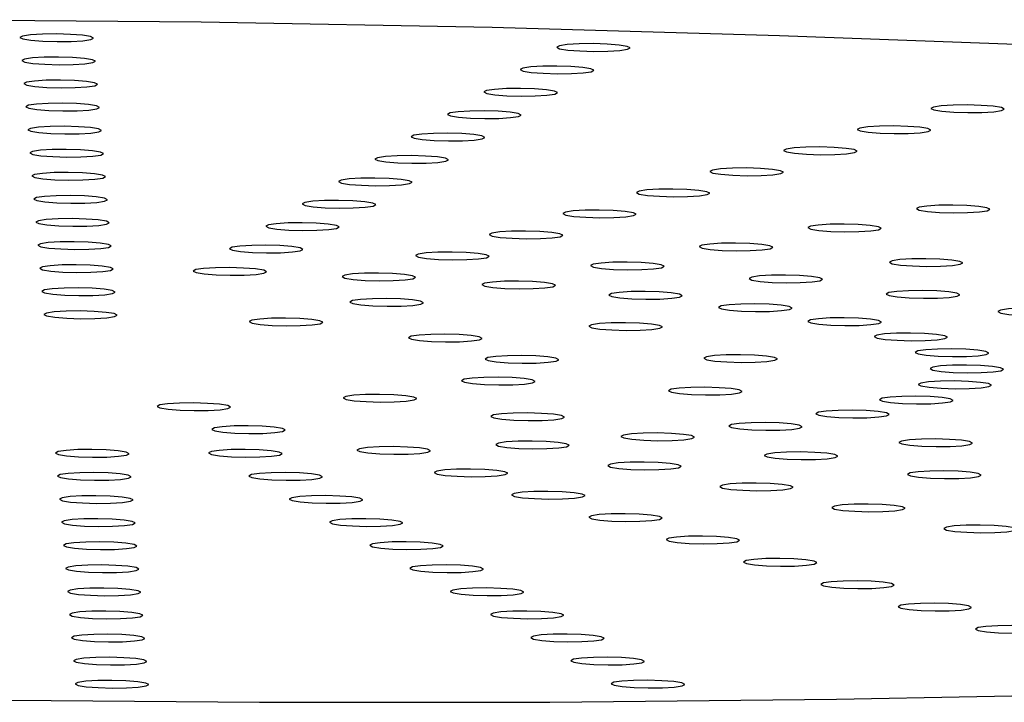
# Model space of a CAD drawing. Units: millimetres. Extents: x 0 to 420, y 0 to 297.
# Drawn here: x 109 to 110, y 125 to 125 of the extents above; entities that cross this region are included whole.
import ezdxf

# ---------------------------------------------------------------- set-up
doc = ezdxf.new("R2010")
doc.units = ezdxf.units.MM
doc.linetypes.add('SLD-Continua', pattern=[0])

msp = doc.modelspace()

# ---------------------------------------------------------------- linework, layer by layer
at = {"color": 7, "linetype": 'SLD-Continua', "lineweight": 25, "flags": 128}
for points in [[(112.02011, 125.05079), (112.00588, 125.07855), (111.96802, 125.10629), (111.90684, 125.1338), (111.82284, 125.16086), (111.71669, 125.18724), (111.58924, 125.21274), (111.44153, 125.23715), (111.27474, 125.26026), (111.09021, 125.28191), (110.88944, 125.3019), (110.67403, 125.32009), (110.44572, 125.33632), (110.20635, 125.35047), (109.95785, 125.36241), (109.70221, 125.37206), (109.4415, 125.37934), (109.17782, 125.38418), (108.91328, 125.38655), (108.65002, 125.38643), (108.39015, 125.38382), (108.13578, 125.37875), (107.88894, 125.37124), (107.65163, 125.36137), (107.42575, 125.34921), (107.21313, 125.33486), (107.01548, 125.31843), (106.83438, 125.30007), (106.67129, 125.2799), (106.52754, 125.25811), (106.40427, 125.23486), (106.30248, 125.21034), (106.22299, 125.18475), (106.16644, 125.1583), (106.13328, 125.13119), (106.12378, 125.10364), (106.13801, 125.07589), (106.17587, 125.04814), (106.23705, 125.02063), (106.32105, 124.99357), (106.4272, 124.96719), (106.55465, 124.94169), (106.70236, 124.91729), (106.86915, 124.89417), (107.05368, 124.87253), (107.25445, 124.85253), (107.46986, 124.83434), (107.69817, 124.81811), (107.93754, 124.80397), (108.18604, 124.79202), (108.44168, 124.78237), (108.70239, 124.7751), (108.96608, 124.77025), (109.23061, 124.76788), (109.49388, 124.768), (109.75374, 124.77061), (110.00811, 124.77569), (110.25495, 124.78319), (110.49226, 124.79307), (110.71814, 124.80523), (110.93076, 124.81958), (111.12842, 124.836), (111.30951, 124.85437), (111.4726, 124.87453), (111.61635, 124.89632), (111.73962, 124.91957), (111.84141, 124.94409), (111.9209, 124.96968), (111.97745, 124.99614), (112.01061, 125.02325), (112.02011, 125.05079)], [(109.08018, 125.36985), (109.07753, 125.37121), (109.07021, 125.3724), (109.05933, 125.37326), (109.04655, 125.37364), (109.03382, 125.37348), (109.02307, 125.37282), (109.01594, 125.37176), (109.01352, 125.37045), (109.01617, 125.36909), (109.02349, 125.36789), (109.03437, 125.36704), (109.04715, 125.36666), (109.05988, 125.36681), (109.07063, 125.36747), (109.07776, 125.36854), (109.08018, 125.36985)], [(109.56673, 125.36104), (109.56408, 125.3624), (109.55676, 125.36359), (109.54588, 125.36445), (109.5331, 125.36483), (109.52037, 125.36468), (109.50962, 125.36402), (109.50249, 125.36295), (109.50007, 125.36164), (109.50272, 125.36028), (109.51005, 125.35908), (109.52092, 125.35823), (109.5337, 125.35785), (109.54643, 125.358), (109.55718, 125.35866), (109.56431, 125.35973), (109.56673, 125.36104)], [(109.08197, 125.34893), (109.07932, 125.35028), (109.072, 125.35148), (109.06112, 125.35233), (109.04834, 125.35271), (109.03561, 125.35256), (109.02486, 125.3519), (109.01773, 125.35083), (109.01531, 125.34952), (109.01796, 125.34817), (109.02529, 125.34697), (109.03616, 125.34612), (109.04894, 125.34574), (109.06167, 125.34589), (109.07242, 125.34655), (109.07955, 125.34761), (109.08197, 125.34893)], [(109.53377, 125.34075), (109.53112, 125.3421), (109.5238, 125.3433), (109.51292, 125.34415), (109.50014, 125.34453), (109.48741, 125.34438), (109.47666, 125.34372), (109.46953, 125.34266), (109.46711, 125.34134), (109.46976, 125.33999), (109.47708, 125.33879), (109.48796, 125.33794), (109.50074, 125.33756), (109.51347, 125.33771), (109.52422, 125.33837), (109.53135, 125.33943), (109.53377, 125.34075)], [(109.08377, 125.328), (109.08111, 125.32936), (109.07379, 125.33056), (109.06291, 125.33141), (109.05014, 125.33179), (109.0374, 125.33164), (109.02666, 125.33098), (109.01953, 125.32991), (109.0171, 125.3286), (109.01976, 125.32724), (109.02708, 125.32605), (109.03796, 125.32519), (109.05073, 125.32481), (109.06347, 125.32496), (109.07421, 125.32562), (109.08134, 125.32669), (109.08377, 125.328)], [(109.50081, 125.32045), (109.49816, 125.32181), (109.49084, 125.32301), (109.47996, 125.32386), (109.46718, 125.32424), (109.45445, 125.32409), (109.4437, 125.32343), (109.43657, 125.32236), (109.43415, 125.32105), (109.4368, 125.31969), (109.44412, 125.3185), (109.455, 125.31764), (109.46778, 125.31726), (109.48051, 125.31741), (109.49126, 125.31807), (109.49839, 125.31914), (109.50081, 125.32045)], [(109.08556, 125.30708), (109.08291, 125.30844), (109.07558, 125.30963), (109.06471, 125.31048), (109.05193, 125.31086), (109.0392, 125.31071), (109.02845, 125.31005), (109.02132, 125.30899), (109.0189, 125.30768), (109.02155, 125.30632), (109.02887, 125.30512), (109.03975, 125.30427), (109.05253, 125.30389), (109.06526, 125.30404), (109.07601, 125.3047), (109.08314, 125.30577), (109.08556, 125.30708)], [(109.46785, 125.30016), (109.4652, 125.30151), (109.45788, 125.30271), (109.447, 125.30356), (109.43422, 125.30394), (109.42149, 125.30379), (109.41074, 125.30313), (109.40361, 125.30207), (109.40119, 125.30075), (109.40384, 125.2994), (109.41116, 125.2982), (109.42204, 125.29735), (109.43482, 125.29697), (109.44755, 125.29712), (109.4583, 125.29778), (109.46543, 125.29885), (109.46785, 125.30016)], [(109.90584, 125.3055), (109.90319, 125.30686), (109.89586, 125.30806), (109.88499, 125.30891), (109.87221, 125.30929), (109.85948, 125.30914), (109.84873, 125.30848), (109.8416, 125.30741), (109.83918, 125.3061), (109.84183, 125.30474), (109.84915, 125.30355), (109.86003, 125.30269), (109.87281, 125.30231), (109.88554, 125.30246), (109.89629, 125.30312), (109.90341, 125.30419), (109.90584, 125.3055)], [(109.08735, 125.28615), (109.0847, 125.28751), (109.07738, 125.28871), (109.0665, 125.28956), (109.05372, 125.28994), (109.04099, 125.28979), (109.03024, 125.28913), (109.02311, 125.28806), (109.02069, 125.28675), (109.02334, 125.28539), (109.03066, 125.2842), (109.04154, 125.28335), (109.05432, 125.28297), (109.06705, 125.28312), (109.0778, 125.28378), (109.08493, 125.28484), (109.08735, 125.28615)], [(109.43489, 125.27986), (109.43224, 125.28122), (109.42491, 125.28242), (109.41404, 125.28327), (109.40126, 125.28365), (109.38853, 125.2835), (109.37778, 125.28284), (109.37065, 125.28177), (109.36823, 125.28046), (109.37088, 125.2791), (109.3782, 125.27791), (109.38908, 125.27705), (109.40186, 125.27667), (109.41459, 125.27683), (109.42534, 125.27748), (109.43247, 125.27855), (109.43489, 125.27986)], [(109.83912, 125.28645), (109.83647, 125.28781), (109.82915, 125.28901), (109.81827, 125.28986), (109.80549, 125.29024), (109.79276, 125.29009), (109.78201, 125.28943), (109.77489, 125.28836), (109.77246, 125.28705), (109.77511, 125.28569), (109.78244, 125.2845), (109.79331, 125.28364), (109.80609, 125.28327), (109.81882, 125.28342), (109.82957, 125.28408), (109.8367, 125.28514), (109.83912, 125.28645)], [(109.08914, 125.26523), (109.08649, 125.26659), (109.07917, 125.26778), (109.06829, 125.26864), (109.05551, 125.26902), (109.04278, 125.26887), (109.03203, 125.26821), (109.02491, 125.26714), (109.02248, 125.26583), (109.02513, 125.26447), (109.03246, 125.26327), (109.04333, 125.26242), (109.05611, 125.26204), (109.06884, 125.26219), (109.07959, 125.26285), (109.08672, 125.26392), (109.08914, 125.26523)], [(109.77241, 125.2674), (109.76976, 125.26876), (109.76244, 125.26996), (109.75156, 125.27081), (109.73878, 125.27119), (109.72605, 125.27104), (109.7153, 125.27038), (109.70817, 125.26931), (109.70575, 125.268), (109.7084, 125.26665), (109.71572, 125.26545), (109.7266, 125.2646), (109.73938, 125.26422), (109.75211, 125.26437), (109.76286, 125.26503), (109.76999, 125.26609), (109.77241, 125.2674)], [(109.40193, 125.25957), (109.39928, 125.26093), (109.39195, 125.26212), (109.38108, 125.26297), (109.3683, 125.26335), (109.35557, 125.2632), (109.34482, 125.26254), (109.33769, 125.26148), (109.33527, 125.26017), (109.33792, 125.25881), (109.34524, 125.25761), (109.35612, 125.25676), (109.3689, 125.25638), (109.38163, 125.25653), (109.39238, 125.25719), (109.3995, 125.25826), (109.40193, 125.25957)], [(109.09094, 125.24431), (109.08828, 125.24566), (109.08096, 125.24686), (109.07008, 125.24771), (109.05731, 125.24809), (109.04457, 125.24794), (109.03383, 125.24728), (109.0267, 125.24622), (109.02427, 125.2449), (109.02693, 125.24355), (109.03425, 125.24235), (109.04513, 125.2415), (109.0579, 125.24112), (109.07064, 125.24127), (109.08138, 125.24193), (109.08851, 125.243), (109.09094, 125.24431)], [(109.7057, 125.24836), (109.70305, 125.24971), (109.69572, 125.25091), (109.68485, 125.25176), (109.67207, 125.25214), (109.65934, 125.25199), (109.64859, 125.25133), (109.64146, 125.25027), (109.63904, 125.24895), (109.64169, 125.2476), (109.64901, 125.2464), (109.65989, 125.24555), (109.67267, 125.24517), (109.6854, 125.24532), (109.69615, 125.24598), (109.70327, 125.24704), (109.7057, 125.24836)], [(109.36897, 125.23927), (109.36631, 125.24063), (109.35899, 125.24183), (109.34811, 125.24268), (109.33534, 125.24306), (109.3226, 125.24291), (109.31186, 125.24225), (109.30473, 125.24118), (109.3023, 125.23987), (109.30496, 125.23851), (109.31228, 125.23732), (109.32316, 125.23647), (109.33593, 125.23609), (109.34867, 125.23624), (109.35941, 125.2369), (109.36654, 125.23796), (109.36897, 125.23927)], [(109.63898, 125.22931), (109.63633, 125.23066), (109.62901, 125.23186), (109.61813, 125.23271), (109.60535, 125.23309), (109.59262, 125.23294), (109.58187, 125.23228), (109.57475, 125.23122), (109.57232, 125.22991), (109.57497, 125.22855), (109.5823, 125.22735), (109.59317, 125.2265), (109.60595, 125.22612), (109.61868, 125.22627), (109.62943, 125.22693), (109.63656, 125.228), (109.63898, 125.22931)], [(109.09273, 125.22338), (109.09008, 125.22474), (109.08275, 125.22594), (109.07188, 125.22679), (109.0591, 125.22717), (109.04637, 125.22702), (109.03562, 125.22636), (109.02849, 125.22529), (109.02607, 125.22398), (109.02872, 125.22262), (109.03604, 125.22143), (109.04692, 125.22057), (109.0597, 125.2202), (109.07243, 125.22035), (109.08318, 125.22101), (109.09031, 125.22207), (109.09273, 125.22338)], [(109.336, 125.21898), (109.33335, 125.22034), (109.32603, 125.22153), (109.31515, 125.22239), (109.30238, 125.22277), (109.28964, 125.22261), (109.27889, 125.22196), (109.27177, 125.22089), (109.26934, 125.21958), (109.272, 125.21822), (109.27932, 125.21702), (109.2902, 125.21617), (109.30297, 125.21579), (109.31571, 125.21594), (109.32645, 125.2166), (109.33358, 125.21767), (109.336, 125.21898)], [(109.57227, 125.21026), (109.56962, 125.21162), (109.5623, 125.21281), (109.55142, 125.21367), (109.53864, 125.21404), (109.52591, 125.21389), (109.51516, 125.21323), (109.50803, 125.21217), (109.50561, 125.21086), (109.50826, 125.2095), (109.51558, 125.2083), (109.52646, 125.20745), (109.53924, 125.20707), (109.55197, 125.20722), (109.56272, 125.20788), (109.56985, 125.20895), (109.57227, 125.21026)], [(109.89279, 125.21471), (109.89013, 125.21607), (109.88281, 125.21726), (109.87193, 125.21812), (109.85916, 125.2185), (109.84642, 125.21835), (109.83568, 125.21769), (109.82855, 125.21662), (109.82612, 125.21531), (109.82878, 125.21395), (109.8361, 125.21276), (109.84698, 125.2119), (109.85975, 125.21152), (109.87249, 125.21167), (109.88323, 125.21233), (109.89036, 125.2134), (109.89279, 125.21471)], [(109.09452, 125.20246), (109.09187, 125.20382), (109.08455, 125.20501), (109.07367, 125.20587), (109.06089, 125.20625), (109.04816, 125.20609), (109.03741, 125.20544), (109.03028, 125.20437), (109.02786, 125.20306), (109.03051, 125.2017), (109.03783, 125.2005), (109.04871, 125.19965), (109.06149, 125.19927), (109.07422, 125.19942), (109.08497, 125.20008), (109.0921, 125.20115), (109.09452, 125.20246)], [(109.30304, 125.19868), (109.30039, 125.20004), (109.29307, 125.20124), (109.28219, 125.20209), (109.26941, 125.20247), (109.25668, 125.20232), (109.24593, 125.20166), (109.23881, 125.20059), (109.23638, 125.19928), (109.23903, 125.19793), (109.24636, 125.19673), (109.25723, 125.19588), (109.27001, 125.1955), (109.28274, 125.19565), (109.29349, 125.19631), (109.30062, 125.19737), (109.30304, 125.19868)], [(109.50556, 125.19121), (109.50291, 125.19257), (109.49558, 125.19376), (109.48471, 125.19462), (109.47193, 125.195), (109.4592, 125.19485), (109.44845, 125.19419), (109.44132, 125.19312), (109.4389, 125.19181), (109.44155, 125.19045), (109.44887, 125.18925), (109.45975, 125.1884), (109.47253, 125.18802), (109.48526, 125.18817), (109.49601, 125.18883), (109.50313, 125.1899), (109.50556, 125.19121)], [(109.79435, 125.19749), (109.7917, 125.19884), (109.78437, 125.20004), (109.7735, 125.20089), (109.76072, 125.20127), (109.74799, 125.20112), (109.73724, 125.20046), (109.73011, 125.1994), (109.72769, 125.19808), (109.73034, 125.19673), (109.73766, 125.19553), (109.74854, 125.19468), (109.76131, 125.1943), (109.77405, 125.19445), (109.7848, 125.19511), (109.79192, 125.19618), (109.79435, 125.19749)], [(109.09631, 125.18154), (109.09366, 125.18289), (109.08634, 125.18409), (109.07546, 125.18494), (109.06268, 125.18532), (109.04995, 125.18517), (109.0392, 125.18451), (109.03208, 125.18345), (109.02965, 125.18213), (109.0323, 125.18078), (109.03963, 125.17958), (109.0505, 125.17873), (109.06328, 125.17835), (109.07601, 125.1785), (109.08676, 125.17916), (109.09389, 125.18022), (109.09631, 125.18154)], [(109.27008, 125.17839), (109.26743, 125.17975), (109.26011, 125.18094), (109.24923, 125.1818), (109.23645, 125.18218), (109.22372, 125.18203), (109.21297, 125.18137), (109.20584, 125.1803), (109.20342, 125.17899), (109.20607, 125.17763), (109.21339, 125.17643), (109.22427, 125.17558), (109.23705, 125.1752), (109.24978, 125.17535), (109.26053, 125.17601), (109.26766, 125.17708), (109.27008, 125.17839)], [(109.69591, 125.18026), (109.69326, 125.18162), (109.68593, 125.18282), (109.67506, 125.18367), (109.66228, 125.18405), (109.64955, 125.1839), (109.6388, 125.18324), (109.63167, 125.18217), (109.62925, 125.18086), (109.6319, 125.1795), (109.63922, 125.17831), (109.6501, 125.17745), (109.66288, 125.17707), (109.67561, 125.17723), (109.68636, 125.17788), (109.69349, 125.17895), (109.69591, 125.18026)], [(109.43884, 125.17216), (109.43619, 125.17352), (109.42887, 125.17471), (109.41799, 125.17557), (109.40521, 125.17595), (109.39248, 125.1758), (109.38173, 125.17514), (109.37461, 125.17407), (109.37218, 125.17276), (109.37483, 125.1714), (109.38216, 125.17021), (109.39303, 125.16935), (109.40581, 125.16897), (109.41854, 125.16912), (109.42929, 125.16978), (109.43642, 125.17085), (109.43884, 125.17216)], [(109.86831, 125.16618), (109.86566, 125.16753), (109.85834, 125.16873), (109.84746, 125.16958), (109.83468, 125.16996), (109.82195, 125.16981), (109.8112, 125.16915), (109.80408, 125.16808), (109.80165, 125.16677), (109.8043, 125.16542), (109.81163, 125.16422), (109.8225, 125.16337), (109.83528, 125.16299), (109.84801, 125.16314), (109.85876, 125.1638), (109.86589, 125.16486), (109.86831, 125.16618)], [(109.09811, 125.16061), (109.09545, 125.16197), (109.08813, 125.16317), (109.07725, 125.16402), (109.06448, 125.1644), (109.05174, 125.16425), (109.041, 125.16359), (109.03387, 125.16252), (109.03145, 125.16121), (109.0341, 125.15985), (109.04142, 125.15866), (109.0523, 125.1578), (109.06507, 125.15742), (109.07781, 125.15758), (109.08855, 125.15823), (109.09568, 125.1593), (109.09811, 125.16061)], [(109.23712, 125.1581), (109.23447, 125.15945), (109.22715, 125.16065), (109.21627, 125.1615), (109.20349, 125.16188), (109.19076, 125.16173), (109.18001, 125.16107), (109.17288, 125.16001), (109.17046, 125.15869), (109.17311, 125.15734), (109.18043, 125.15614), (109.19131, 125.15529), (109.20409, 125.15491), (109.21682, 125.15506), (109.22757, 125.15572), (109.2347, 125.15678), (109.23712, 125.1581)], [(109.59747, 125.16304), (109.59482, 125.1644), (109.5875, 125.16559), (109.57662, 125.16644), (109.56384, 125.16682), (109.55111, 125.16667), (109.54036, 125.16601), (109.53323, 125.16495), (109.53081, 125.16364), (109.53346, 125.16228), (109.54078, 125.16108), (109.55166, 125.16023), (109.56444, 125.15985), (109.57717, 125.16), (109.58792, 125.16066), (109.59505, 125.16173), (109.59747, 125.16304)], [(109.37213, 125.15311), (109.36948, 125.15447), (109.36216, 125.15567), (109.35128, 125.15652), (109.3385, 125.1569), (109.32577, 125.15675), (109.31502, 125.15609), (109.30789, 125.15502), (109.30547, 125.15371), (109.30812, 125.15235), (109.31544, 125.15116), (109.32632, 125.1503), (109.3391, 125.14992), (109.35183, 125.15008), (109.36258, 125.15073), (109.36971, 125.1518), (109.37213, 125.15311)], [(109.49903, 125.14581), (109.49638, 125.14717), (109.48906, 125.14837), (109.47818, 125.14922), (109.4654, 125.1496), (109.45267, 125.14945), (109.44192, 125.14879), (109.43479, 125.14772), (109.43237, 125.14641), (109.43502, 125.14505), (109.44234, 125.14386), (109.45322, 125.14301), (109.466, 125.14263), (109.47873, 125.14278), (109.48948, 125.14344), (109.49661, 125.1445), (109.49903, 125.14581)], [(109.74114, 125.1513), (109.73849, 125.15266), (109.73117, 125.15385), (109.72029, 125.15471), (109.70751, 125.15509), (109.69478, 125.15493), (109.68403, 125.15427), (109.6769, 125.15321), (109.67448, 125.1519), (109.67713, 125.15054), (109.68445, 125.14934), (109.69533, 125.14849), (109.70811, 125.14811), (109.72084, 125.14826), (109.73159, 125.14892), (109.73872, 125.14999), (109.74114, 125.1513)], [(109.0999, 125.13969), (109.09725, 125.14105), (109.08993, 125.14224), (109.07905, 125.1431), (109.06627, 125.14347), (109.05354, 125.14332), (109.04279, 125.14266), (109.03566, 125.1416), (109.03324, 125.14029), (109.03589, 125.13893), (109.04321, 125.13773), (109.05409, 125.13688), (109.06687, 125.1365), (109.0796, 125.13665), (109.09035, 125.13731), (109.09748, 125.13838), (109.0999, 125.13969)], [(109.86549, 125.1373), (109.86284, 125.13866), (109.85552, 125.13985), (109.84464, 125.14071), (109.83186, 125.14109), (109.81913, 125.14093), (109.80838, 125.14028), (109.80125, 125.13921), (109.79883, 125.1379), (109.80148, 125.13654), (109.8088, 125.13534), (109.81968, 125.13449), (109.83246, 125.13411), (109.84519, 125.13426), (109.85594, 125.13492), (109.86307, 125.13599), (109.86549, 125.1373)], [(109.37932, 125.13), (109.37667, 125.13136), (109.36935, 125.13255), (109.35847, 125.13341), (109.34569, 125.13379), (109.33296, 125.13363), (109.32221, 125.13298), (109.31509, 125.13191), (109.31266, 125.1306), (109.31531, 125.12924), (109.32264, 125.12804), (109.33351, 125.12719), (109.34629, 125.12681), (109.35902, 125.12696), (109.36977, 125.12762), (109.3769, 125.12869), (109.37932, 125.13)], [(109.61397, 125.13642), (109.61132, 125.13778), (109.60399, 125.13898), (109.59312, 125.13983), (109.58034, 125.14021), (109.56761, 125.14006), (109.55686, 125.1394), (109.54973, 125.13833), (109.54731, 125.13702), (109.54996, 125.13566), (109.55728, 125.13447), (109.56816, 125.13361), (109.58094, 125.13323), (109.59367, 125.13339), (109.60442, 125.13404), (109.61154, 125.13511), (109.61397, 125.13642)], [(109.10169, 125.11877), (109.09904, 125.12012), (109.09172, 125.12132), (109.08084, 125.12217), (109.06806, 125.12255), (109.05533, 125.1224), (109.04458, 125.12174), (109.03745, 125.12067), (109.03503, 125.11936), (109.03768, 125.11801), (109.045, 125.11681), (109.05588, 125.11596), (109.06866, 125.11558), (109.08139, 125.11573), (109.09214, 125.11639), (109.09927, 125.11745), (109.10169, 125.11877)], [(109.71345, 125.12522), (109.7108, 125.12658), (109.70347, 125.12778), (109.6926, 125.12863), (109.67982, 125.12901), (109.66709, 125.12886), (109.65634, 125.1282), (109.64921, 125.12713), (109.64679, 125.12582), (109.64944, 125.12446), (109.65676, 125.12327), (109.66764, 125.12241), (109.68042, 125.12203), (109.69315, 125.12219), (109.7039, 125.12284), (109.71103, 125.12391), (109.71345, 125.12522)], [(109.96674, 125.12147), (109.96409, 125.12282), (109.95677, 125.12402), (109.94589, 125.12487), (109.93311, 125.12525), (109.92038, 125.1251), (109.90963, 125.12444), (109.9025, 125.12337), (109.90008, 125.12206), (109.90273, 125.12071), (109.91006, 125.11951), (109.92093, 125.11866), (109.93371, 125.11828), (109.94644, 125.11843), (109.95719, 125.11909), (109.96432, 125.12015), (109.96674, 125.12147)], [(109.28797, 125.11231), (109.28532, 125.11366), (109.278, 125.11486), (109.26712, 125.11571), (109.25435, 125.11609), (109.24161, 125.11594), (109.23086, 125.11528), (109.22374, 125.11422), (109.22131, 125.1129), (109.22397, 125.11155), (109.23129, 125.11035), (109.24217, 125.1095), (109.25494, 125.10912), (109.26768, 125.10927), (109.27842, 125.10993), (109.28555, 125.11099), (109.28797, 125.11231)], [(109.79445, 125.11256), (109.7918, 125.11391), (109.78448, 125.11511), (109.7736, 125.11596), (109.76082, 125.11634), (109.74809, 125.11619), (109.73734, 125.11553), (109.73021, 125.11446), (109.72779, 125.11315), (109.73044, 125.1118), (109.73776, 125.1106), (109.74864, 125.10975), (109.76142, 125.10937), (109.77415, 125.10952), (109.7849, 125.11018), (109.79203, 125.11124), (109.79445, 125.11256)], [(109.59597, 125.10815), (109.59332, 125.10951), (109.58599, 125.1107), (109.57512, 125.11156), (109.56234, 125.11194), (109.54961, 125.11179), (109.53886, 125.11113), (109.53173, 125.11006), (109.52931, 125.10875), (109.53196, 125.10739), (109.53928, 125.10619), (109.55016, 125.10534), (109.56294, 125.10496), (109.57567, 125.10511), (109.58642, 125.10577), (109.59354, 125.10684), (109.59597, 125.10815)], [(109.4324, 125.09774), (109.42975, 125.0991), (109.42243, 125.10029), (109.41155, 125.10115), (109.39877, 125.10153), (109.38604, 125.10137), (109.37529, 125.10072), (109.36817, 125.09965), (109.36574, 125.09834), (109.36839, 125.09698), (109.37572, 125.09578), (109.38659, 125.09493), (109.39937, 125.09455), (109.4121, 125.0947), (109.42285, 125.09536), (109.42998, 125.09643), (109.4324, 125.09774)], [(109.85451, 125.09881), (109.85186, 125.10016), (109.84454, 125.10136), (109.83366, 125.10221), (109.82088, 125.10259), (109.80815, 125.10244), (109.7974, 125.10178), (109.79027, 125.10071), (109.78785, 125.0994), (109.7905, 125.09805), (109.79782, 125.09685), (109.8087, 125.096), (109.82148, 125.09562), (109.83421, 125.09577), (109.84496, 125.09643), (109.85209, 125.09749), (109.85451, 125.09881)], [(109.89181, 125.08439), (109.88916, 125.08575), (109.88183, 125.08694), (109.87096, 125.0878), (109.85818, 125.08818), (109.84545, 125.08802), (109.8347, 125.08737), (109.82757, 125.0863), (109.82515, 125.08499), (109.8278, 125.08363), (109.83512, 125.08243), (109.846, 125.08158), (109.85878, 125.0812), (109.87151, 125.08135), (109.88226, 125.08201), (109.88938, 125.08308), (109.89181, 125.08439)], [(109.50189, 125.0784), (109.49924, 125.07976), (109.49192, 125.08096), (109.48104, 125.08181), (109.46826, 125.08219), (109.45553, 125.08204), (109.44478, 125.08138), (109.43765, 125.08031), (109.43523, 125.079), (109.43788, 125.07764), (109.4452, 125.07645), (109.45608, 125.07559), (109.46886, 125.07521), (109.48159, 125.07537), (109.49234, 125.07602), (109.49947, 125.07709), (109.50189, 125.0784)], [(109.7002, 125.07915), (109.69755, 125.0805), (109.69023, 125.0817), (109.67935, 125.08255), (109.66657, 125.08293), (109.65384, 125.08278), (109.64309, 125.08212), (109.63596, 125.08106), (109.63354, 125.07974), (109.63619, 125.07839), (109.64351, 125.07719), (109.65439, 125.07634), (109.66717, 125.07596), (109.6799, 125.07611), (109.69065, 125.07677), (109.69778, 125.07783), (109.7002, 125.07915)], [(109.9052, 125.06975), (109.90255, 125.0711), (109.89523, 125.0723), (109.88435, 125.07315), (109.87158, 125.07353), (109.85884, 125.07338), (109.84809, 125.07272), (109.84097, 125.07166), (109.83854, 125.07035), (109.8412, 125.06899), (109.84852, 125.06779), (109.8594, 125.06694), (109.87217, 125.06656), (109.88491, 125.06671), (109.89565, 125.06737), (109.90278, 125.06844), (109.9052, 125.06975)], [(109.48052, 125.05873), (109.47787, 125.06008), (109.47055, 125.06128), (109.45967, 125.06213), (109.44689, 125.06251), (109.43416, 125.06236), (109.42341, 125.0617), (109.41628, 125.06064), (109.41386, 125.05932), (109.41651, 125.05797), (109.42383, 125.05677), (109.43471, 125.05592), (109.44749, 125.05554), (109.46022, 125.05569), (109.47097, 125.05635), (109.4781, 125.05741), (109.48052, 125.05873)], [(109.66814, 125.04963), (109.66549, 125.05099), (109.65817, 125.05218), (109.64729, 125.05304), (109.63451, 125.05342), (109.62178, 125.05327), (109.61103, 125.05261), (109.6039, 125.05154), (109.60148, 125.05023), (109.60413, 125.04887), (109.61146, 125.04768), (109.62233, 125.04682), (109.63511, 125.04644), (109.64784, 125.04659), (109.65859, 125.04725), (109.66572, 125.04832), (109.66814, 125.04963)], [(109.8943, 125.05532), (109.89165, 125.05668), (109.88432, 125.05788), (109.87345, 125.05873), (109.86067, 125.05911), (109.84794, 125.05896), (109.83719, 125.0583), (109.83006, 125.05723), (109.82764, 125.05592), (109.83029, 125.05456), (109.83761, 125.05337), (109.84849, 125.05251), (109.86127, 125.05213), (109.874, 125.05229), (109.88475, 125.05294), (109.89187, 125.05401), (109.8943, 125.05532)], [(109.37319, 125.04322), (109.37053, 125.04457), (109.36321, 125.04577), (109.35233, 125.04662), (109.33956, 125.047), (109.32682, 125.04685), (109.31608, 125.04619), (109.30895, 125.04513), (109.30652, 125.04382), (109.30918, 125.04246), (109.3165, 125.04126), (109.32738, 125.04041), (109.34015, 125.04003), (109.35289, 125.04018), (109.36363, 125.04084), (109.37076, 125.04191), (109.37319, 125.04322)], [(109.85942, 125.04155), (109.85676, 125.04291), (109.84944, 125.04411), (109.83856, 125.04496), (109.82579, 125.04534), (109.81305, 125.04519), (109.80231, 125.04453), (109.79518, 125.04346), (109.79275, 125.04215), (109.79541, 125.0408), (109.80273, 125.0396), (109.81361, 125.03875), (109.82638, 125.03837), (109.83912, 125.03852), (109.84986, 125.03918), (109.85699, 125.04024), (109.85942, 125.04155)], [(109.20447, 125.03543), (109.20182, 125.03679), (109.1945, 125.03798), (109.18362, 125.03884), (109.17085, 125.03921), (109.15811, 125.03906), (109.14737, 125.0384), (109.14024, 125.03734), (109.13781, 125.03603), (109.14047, 125.03467), (109.14779, 125.03347), (109.15867, 125.03262), (109.17144, 125.03224), (109.18418, 125.03239), (109.19492, 125.03305), (109.20205, 125.03412), (109.20447, 125.03543)], [(109.50714, 125.02637), (109.50449, 125.02772), (109.49717, 125.02892), (109.48629, 125.02977), (109.47351, 125.03015), (109.46078, 125.03), (109.45003, 125.02934), (109.4429, 125.02828), (109.44048, 125.02696), (109.44313, 125.02561), (109.45045, 125.02441), (109.46133, 125.02356), (109.47411, 125.02318), (109.48684, 125.02333), (109.49759, 125.02399), (109.50472, 125.02506), (109.50714, 125.02637)], [(109.80162, 125.02886), (109.79897, 125.03022), (109.79165, 125.03141), (109.78077, 125.03227), (109.76799, 125.03265), (109.75526, 125.0325), (109.74451, 125.03184), (109.73738, 125.03077), (109.73496, 125.02946), (109.73761, 125.0281), (109.74493, 125.02691), (109.75581, 125.02605), (109.76859, 125.02567), (109.78132, 125.02582), (109.79207, 125.02648), (109.7992, 125.02755), (109.80162, 125.02886)], [(109.25407, 125.01468), (109.25142, 125.01604), (109.2441, 125.01724), (109.23322, 125.01809), (109.22045, 125.01847), (109.20771, 125.01832), (109.19696, 125.01766), (109.18984, 125.01659), (109.18741, 125.01528), (109.19007, 125.01392), (109.19739, 125.01273), (109.20826, 125.01188), (109.22104, 125.0115), (109.23377, 125.01165), (109.24452, 125.01231), (109.25165, 125.01337), (109.25407, 125.01468)], [(109.72267, 125.01763), (109.72001, 125.01898), (109.71269, 125.02018), (109.70181, 125.02103), (109.68904, 125.02141), (109.6763, 125.02126), (109.66556, 125.0206), (109.65843, 125.01954), (109.65601, 125.01822), (109.65866, 125.01687), (109.66598, 125.01567), (109.67686, 125.01482), (109.68963, 125.01444), (109.70237, 125.01459), (109.71311, 125.01525), (109.72024, 125.01632), (109.72267, 125.01763)], [(109.62495, 125.0082), (109.6223, 125.00955), (109.61498, 125.01075), (109.6041, 125.0116), (109.59132, 125.01198), (109.57859, 125.01183), (109.56784, 125.01117), (109.56072, 125.0101), (109.55829, 125.00879), (109.56094, 125.00744), (109.56827, 125.00624), (109.57914, 125.00539), (109.59192, 125.00501), (109.60465, 125.00516), (109.6154, 125.00582), (109.62253, 125.00688), (109.62495, 125.0082)], [(109.87701, 125.0028), (109.87436, 125.00416), (109.86704, 125.00536), (109.85616, 125.00621), (109.84338, 125.00659), (109.83065, 125.00644), (109.8199, 125.00578), (109.81278, 125.00471), (109.81035, 125.0034), (109.813, 125.00205), (109.82033, 125.00085), (109.8312, 125), (109.84398, 124.99962), (109.85671, 124.99977), (109.86746, 125.00043), (109.87459, 125.00149), (109.87701, 125.0028)], [(109.38561, 124.99582), (109.38295, 124.99718), (109.37563, 124.99837), (109.36475, 124.99922), (109.35198, 124.9996), (109.33924, 124.99945), (109.3285, 124.99879), (109.32137, 124.99773), (109.31895, 124.99642), (109.3216, 124.99506), (109.32892, 124.99386), (109.3398, 124.99301), (109.35257, 124.99263), (109.36531, 124.99278), (109.37605, 124.99344), (109.38318, 124.99451), (109.38561, 124.99582)], [(109.51145, 125.00085), (109.5088, 125.00221), (109.50148, 125.0034), (109.4906, 125.00426), (109.47782, 125.00464), (109.46509, 125.00449), (109.45434, 125.00383), (109.44721, 125.00276), (109.44479, 125.00145), (109.44744, 125.00009), (109.45476, 124.9989), (109.46564, 124.99804), (109.47842, 124.99766), (109.49115, 124.99781), (109.5019, 124.99847), (109.50903, 124.99954), (109.51145, 125.00085)], [(109.11245, 124.99322), (109.1098, 124.99458), (109.10247, 124.99578), (109.0916, 124.99663), (109.07882, 124.99701), (109.06609, 124.99686), (109.05534, 124.9962), (109.04821, 124.99513), (109.04579, 124.99382), (109.04844, 124.99246), (109.05576, 124.99127), (109.06664, 124.99041), (109.07942, 124.99003), (109.09215, 124.99019), (109.1029, 124.99085), (109.11002, 124.99191), (109.11245, 124.99322)], [(109.25124, 124.99325), (109.24859, 124.99461), (109.24127, 124.9958), (109.23039, 124.99666), (109.21761, 124.99704), (109.20488, 124.99688), (109.19413, 124.99623), (109.18701, 124.99516), (109.18458, 124.99385), (109.18723, 124.99249), (109.19456, 124.99129), (109.20543, 124.99044), (109.21821, 124.99006), (109.23094, 124.99021), (109.24169, 124.99087), (109.24882, 124.99194), (109.25124, 124.99325)], [(109.75487, 124.99101), (109.75222, 124.99237), (109.7449, 124.99357), (109.73402, 124.99442), (109.72124, 124.9948), (109.70851, 124.99465), (109.69776, 124.99399), (109.69063, 124.99292), (109.68821, 124.99161), (109.69086, 124.99025), (109.69819, 124.98906), (109.70906, 124.98821), (109.72184, 124.98783), (109.73457, 124.98798), (109.74532, 124.98864), (109.75245, 124.9897), (109.75487, 124.99101)], [(109.61299, 124.98183), (109.61034, 124.98319), (109.60302, 124.98439), (109.59214, 124.98524), (109.57936, 124.98562), (109.56663, 124.98547), (109.55588, 124.98481), (109.54876, 124.98374), (109.54633, 124.98243), (109.54898, 124.98107), (109.55631, 124.97988), (109.56718, 124.97903), (109.57996, 124.97865), (109.59269, 124.9788), (109.60344, 124.97946), (109.61057, 124.98052), (109.61299, 124.98183)], [(109.11424, 124.9723), (109.11159, 124.97366), (109.10427, 124.97485), (109.09339, 124.97571), (109.08061, 124.97609), (109.06788, 124.97593), (109.05713, 124.97528), (109.05, 124.97421), (109.04758, 124.9729), (109.05023, 124.97154), (109.05755, 124.97034), (109.06843, 124.96949), (109.08121, 124.96911), (109.09394, 124.96926), (109.10469, 124.96992), (109.11182, 124.97099), (109.11424, 124.9723)], [(109.28774, 124.97233), (109.28508, 124.97369), (109.27776, 124.97489), (109.26688, 124.97574), (109.25411, 124.97612), (109.24137, 124.97597), (109.23063, 124.97531), (109.2235, 124.97424), (109.22107, 124.97293), (109.22373, 124.97157), (109.23105, 124.97038), (109.24193, 124.96952), (109.2547, 124.96914), (109.26744, 124.9693), (109.27818, 124.96995), (109.28531, 124.97102), (109.28774, 124.97233)], [(109.45569, 124.97554), (109.45304, 124.9769), (109.44571, 124.9781), (109.43484, 124.97895), (109.42206, 124.97933), (109.40933, 124.97918), (109.39858, 124.97852), (109.39145, 124.97745), (109.38903, 124.97614), (109.39168, 124.97478), (109.399, 124.97359), (109.40988, 124.97273), (109.42266, 124.97236), (109.43539, 124.97251), (109.44614, 124.97317), (109.45327, 124.97423), (109.45569, 124.97554)], [(109.88479, 124.97383), (109.88214, 124.97519), (109.87482, 124.97639), (109.86394, 124.97724), (109.85116, 124.97762), (109.83843, 124.97747), (109.82768, 124.97681), (109.82055, 124.97574), (109.81813, 124.97443), (109.82078, 124.97307), (109.8281, 124.97188), (109.83898, 124.97103), (109.85176, 124.97065), (109.86449, 124.9708), (109.87524, 124.97146), (109.88237, 124.97252), (109.88479, 124.97383)], [(109.71454, 124.96282), (109.71189, 124.96418), (109.70456, 124.96537), (109.69369, 124.96622), (109.68091, 124.9666), (109.66818, 124.96645), (109.65743, 124.96579), (109.6503, 124.96473), (109.64788, 124.96342), (109.65053, 124.96206), (109.65785, 124.96086), (109.66873, 124.96001), (109.68151, 124.95963), (109.69424, 124.95978), (109.70499, 124.96044), (109.71211, 124.96151), (109.71454, 124.96282)], [(109.11603, 124.95138), (109.11338, 124.95273), (109.10606, 124.95393), (109.09518, 124.95478), (109.0824, 124.95516), (109.06967, 124.95501), (109.05892, 124.95435), (109.05179, 124.95329), (109.04937, 124.95197), (109.05202, 124.95062), (109.05934, 124.94942), (109.07022, 124.94857), (109.083, 124.94819), (109.09573, 124.94834), (109.10648, 124.949), (109.11361, 124.95006), (109.11603, 124.95138)], [(109.32423, 124.95142), (109.32158, 124.95277), (109.31425, 124.95397), (109.30338, 124.95482), (109.2906, 124.9552), (109.27787, 124.95505), (109.26712, 124.95439), (109.25999, 124.95333), (109.25757, 124.95201), (109.26022, 124.95066), (109.26754, 124.94946), (109.27842, 124.94861), (109.2912, 124.94823), (109.30393, 124.94838), (109.31468, 124.94904), (109.3218, 124.9501), (109.32423, 124.95142)], [(109.52577, 124.95527), (109.52312, 124.95663), (109.5158, 124.95782), (109.50492, 124.95867), (109.49214, 124.95905), (109.47941, 124.9589), (109.46866, 124.95824), (109.46153, 124.95718), (109.45911, 124.95587), (109.46176, 124.95451), (109.46908, 124.95331), (109.47996, 124.95246), (109.49274, 124.95208), (109.50547, 124.95223), (109.51622, 124.95289), (109.52335, 124.95396), (109.52577, 124.95527)], [(109.81608, 124.9438), (109.81343, 124.94516), (109.80611, 124.94635), (109.79523, 124.94721), (109.78245, 124.94759), (109.76972, 124.94744), (109.75897, 124.94678), (109.75184, 124.94571), (109.74942, 124.9444), (109.75207, 124.94304), (109.75939, 124.94185), (109.77027, 124.94099), (109.78305, 124.94061), (109.79578, 124.94076), (109.80653, 124.94142), (109.81366, 124.94249), (109.81608, 124.9438)], [(109.59585, 124.93499), (109.5932, 124.93635), (109.58588, 124.93755), (109.575, 124.9384), (109.56222, 124.93878), (109.54949, 124.93863), (109.53874, 124.93797), (109.53161, 124.9369), (109.52919, 124.93559), (109.53184, 124.93423), (109.53917, 124.93304), (109.55004, 124.93219), (109.56282, 124.93181), (109.57555, 124.93196), (109.5863, 124.93262), (109.59343, 124.93368), (109.59585, 124.93499)], [(109.11782, 124.93045), (109.11517, 124.93181), (109.10785, 124.93301), (109.09697, 124.93386), (109.0842, 124.93424), (109.07146, 124.93409), (109.06071, 124.93343), (109.05359, 124.93236), (109.05116, 124.93105), (109.05382, 124.92969), (109.06114, 124.9285), (109.07202, 124.92764), (109.08479, 124.92726), (109.09753, 124.92742), (109.10827, 124.92807), (109.1154, 124.92914), (109.11782, 124.93045)], [(109.36072, 124.9305), (109.35807, 124.93186), (109.35075, 124.93305), (109.33987, 124.93391), (109.32709, 124.93428), (109.31436, 124.93413), (109.30361, 124.93347), (109.29648, 124.93241), (109.29406, 124.9311), (109.29671, 124.92974), (109.30403, 124.92854), (109.31491, 124.92769), (109.32769, 124.92731), (109.34042, 124.92746), (109.35117, 124.92812), (109.3583, 124.92919), (109.36072, 124.9305)], [(109.91762, 124.92478), (109.91497, 124.92614), (109.90765, 124.92734), (109.89677, 124.92819), (109.88399, 124.92857), (109.87126, 124.92842), (109.86051, 124.92776), (109.85339, 124.92669), (109.85096, 124.92538), (109.85361, 124.92402), (109.86094, 124.92283), (109.87181, 124.92198), (109.88459, 124.9216), (109.89732, 124.92175), (109.90807, 124.92241), (109.9152, 124.92347), (109.91762, 124.92478)], [(109.66594, 124.91472), (109.66328, 124.91608), (109.65596, 124.91727), (109.64508, 124.91813), (109.63231, 124.91851), (109.61957, 124.91835), (109.60883, 124.91769), (109.6017, 124.91663), (109.59927, 124.91532), (109.60193, 124.91396), (109.60925, 124.91276), (109.62013, 124.91191), (109.6329, 124.91153), (109.64564, 124.91168), (109.65638, 124.91234), (109.66351, 124.91341), (109.66594, 124.91472)], [(109.11962, 124.90953), (109.11697, 124.91089), (109.10964, 124.91208), (109.09877, 124.91294), (109.08599, 124.91331), (109.07326, 124.91316), (109.06251, 124.9125), (109.05538, 124.91144), (109.05296, 124.91013), (109.05561, 124.90877), (109.06293, 124.90757), (109.07381, 124.90672), (109.08659, 124.90634), (109.09932, 124.90649), (109.11007, 124.90715), (109.11719, 124.90822), (109.11962, 124.90953)], [(109.39721, 124.90958), (109.39456, 124.91094), (109.38724, 124.91214), (109.37636, 124.91299), (109.36358, 124.91337), (109.35085, 124.91322), (109.3401, 124.91256), (109.33297, 124.91149), (109.33055, 124.91018), (109.3332, 124.90882), (109.34052, 124.90763), (109.3514, 124.90677), (109.36418, 124.90639), (109.37691, 124.90654), (109.38766, 124.9072), (109.39479, 124.90827), (109.39721, 124.90958)], [(109.12141, 124.88861), (109.11876, 124.88996), (109.11144, 124.89116), (109.10056, 124.89201), (109.08778, 124.89239), (109.07505, 124.89224), (109.0643, 124.89158), (109.05717, 124.89051), (109.05475, 124.8892), (109.0574, 124.88785), (109.06472, 124.88665), (109.0756, 124.8858), (109.08838, 124.88542), (109.10111, 124.88557), (109.11186, 124.88623), (109.11899, 124.88729), (109.12141, 124.88861)], [(109.4337, 124.88866), (109.43105, 124.89002), (109.42373, 124.89122), (109.41285, 124.89207), (109.40007, 124.89245), (109.38734, 124.8923), (109.37659, 124.89164), (109.36947, 124.89057), (109.36704, 124.88926), (109.36969, 124.8879), (109.37702, 124.88671), (109.38789, 124.88586), (109.40067, 124.88548), (109.4134, 124.88563), (109.42415, 124.88629), (109.43128, 124.88735), (109.4337, 124.88866)], [(109.73602, 124.89444), (109.73337, 124.8958), (109.72604, 124.897), (109.71517, 124.89785), (109.70239, 124.89823), (109.68966, 124.89808), (109.67891, 124.89742), (109.67178, 124.89635), (109.66936, 124.89504), (109.67201, 124.89368), (109.67933, 124.89249), (109.69021, 124.89164), (109.70299, 124.89126), (109.71572, 124.89141), (109.72647, 124.89207), (109.73359, 124.89313), (109.73602, 124.89444)], [(109.8061, 124.87417), (109.80345, 124.87553), (109.79613, 124.87672), (109.78525, 124.87758), (109.77247, 124.87796), (109.75974, 124.8778), (109.74899, 124.87715), (109.74186, 124.87608), (109.73944, 124.87477), (109.74209, 124.87341), (109.74941, 124.87221), (109.76029, 124.87136), (109.77307, 124.87098), (109.7858, 124.87113), (109.79655, 124.87179), (109.80368, 124.87286), (109.8061, 124.87417)], [(109.1232, 124.86768), (109.12055, 124.86904), (109.11323, 124.87024), (109.10235, 124.87109), (109.08957, 124.87147), (109.07684, 124.87132), (109.06609, 124.87066), (109.05896, 124.86959), (109.05654, 124.86828), (109.05919, 124.86692), (109.06651, 124.86573), (109.07739, 124.86487), (109.09017, 124.86449), (109.1029, 124.86464), (109.11365, 124.8653), (109.12078, 124.86637), (109.1232, 124.86768)], [(109.47019, 124.86775), (109.46754, 124.8691), (109.46022, 124.8703), (109.44934, 124.87115), (109.43657, 124.87153), (109.42383, 124.87138), (109.41309, 124.87072), (109.40596, 124.86966), (109.40353, 124.86835), (109.40619, 124.86699), (109.41351, 124.86579), (109.42439, 124.86494), (109.43716, 124.86456), (109.4499, 124.86471), (109.46064, 124.86537), (109.46777, 124.86644), (109.47019, 124.86775)], [(109.87618, 124.85389), (109.87353, 124.85525), (109.86621, 124.85645), (109.85533, 124.8573), (109.84255, 124.85768), (109.82982, 124.85753), (109.81907, 124.85687), (109.81194, 124.8558), (109.80952, 124.85449), (109.81217, 124.85313), (109.8195, 124.85194), (109.83037, 124.85109), (109.84315, 124.85071), (109.85588, 124.85086), (109.86663, 124.85152), (109.87376, 124.85258), (109.87618, 124.85389)], [(109.12499, 124.84676), (109.12234, 124.84812), (109.11502, 124.84931), (109.10414, 124.85016), (109.09137, 124.85054), (109.07863, 124.85039), (109.06788, 124.84973), (109.06076, 124.84867), (109.05833, 124.84736), (109.06099, 124.846), (109.06831, 124.8448), (109.07919, 124.84395), (109.09196, 124.84357), (109.1047, 124.84372), (109.11544, 124.84438), (109.12257, 124.84545), (109.12499, 124.84676)], [(109.50669, 124.84683), (109.50404, 124.84819), (109.49671, 124.84938), (109.48584, 124.85024), (109.47306, 124.85062), (109.46033, 124.85047), (109.44958, 124.84981), (109.44245, 124.84874), (109.44003, 124.84743), (109.44268, 124.84607), (109.45, 124.84487), (109.46088, 124.84402), (109.47366, 124.84364), (109.48639, 124.84379), (109.49714, 124.84445), (109.50426, 124.84552), (109.50669, 124.84683)], [(109.94626, 124.83362), (109.94361, 124.83498), (109.93629, 124.83617), (109.92541, 124.83703), (109.91264, 124.83741), (109.8999, 124.83725), (109.88915, 124.8366), (109.88203, 124.83553), (109.8796, 124.83422), (109.88226, 124.83286), (109.88958, 124.83166), (109.90046, 124.83081), (109.91323, 124.83043), (109.92597, 124.83058), (109.93671, 124.83124), (109.94384, 124.83231), (109.94626, 124.83362)], [(109.12679, 124.82583), (109.12414, 124.82719), (109.11681, 124.82839), (109.10594, 124.82924), (109.09316, 124.82962), (109.08043, 124.82947), (109.06968, 124.82881), (109.06255, 124.82774), (109.06013, 124.82643), (109.06278, 124.82507), (109.0701, 124.82388), (109.08098, 124.82303), (109.09376, 124.82265), (109.10649, 124.8228), (109.11724, 124.82346), (109.12436, 124.82452), (109.12679, 124.82583)], [(109.54318, 124.82591), (109.54053, 124.82727), (109.53321, 124.82847), (109.52233, 124.82932), (109.50955, 124.8297), (109.49682, 124.82955), (109.48607, 124.82889), (109.47894, 124.82782), (109.47652, 124.82651), (109.47917, 124.82515), (109.48649, 124.82396), (109.49737, 124.8231), (109.51015, 124.82273), (109.52288, 124.82288), (109.53363, 124.82354), (109.54076, 124.8246), (109.54318, 124.82591)], [(109.12858, 124.80491), (109.12593, 124.80627), (109.11861, 124.80746), (109.10773, 124.80832), (109.09495, 124.8087), (109.08222, 124.80855), (109.07147, 124.80789), (109.06434, 124.80682), (109.06192, 124.80551), (109.06457, 124.80415), (109.07189, 124.80295), (109.08277, 124.8021), (109.09555, 124.80172), (109.10828, 124.80187), (109.11903, 124.80253), (109.12616, 124.8036), (109.12858, 124.80491)], [(109.57967, 124.805), (109.57702, 124.80635), (109.5697, 124.80755), (109.55882, 124.8084), (109.54604, 124.80878), (109.53331, 124.80863), (109.52256, 124.80797), (109.51543, 124.80691), (109.51301, 124.80559), (109.51566, 124.80424), (109.52298, 124.80304), (109.53386, 124.80219), (109.54664, 124.80181), (109.55937, 124.80196), (109.57012, 124.80262), (109.57725, 124.80368), (109.57967, 124.805)], [(109.13037, 124.78399), (109.12772, 124.78534), (109.1204, 124.78654), (109.10952, 124.78739), (109.09674, 124.78777), (109.08401, 124.78762), (109.07326, 124.78696), (109.06613, 124.7859), (109.06371, 124.78458), (109.06636, 124.78323), (109.07369, 124.78203), (109.08456, 124.78118), (109.09734, 124.7808), (109.11007, 124.78095), (109.12082, 124.78161), (109.12795, 124.78268), (109.13037, 124.78399)], [(109.61616, 124.78408), (109.61351, 124.78544), (109.60619, 124.78663), (109.59531, 124.78749), (109.58253, 124.78787), (109.5698, 124.78771), (109.55905, 124.78706), (109.55192, 124.78599), (109.5495, 124.78468), (109.55215, 124.78332), (109.55948, 124.78212), (109.57035, 124.78127), (109.58313, 124.78089), (109.59586, 124.78104), (109.60661, 124.7817), (109.61374, 124.78277), (109.61616, 124.78408)]]:
    msp.add_lwpolyline(points, dxfattribs=at)

doc.saveas('drawing.dxf')
